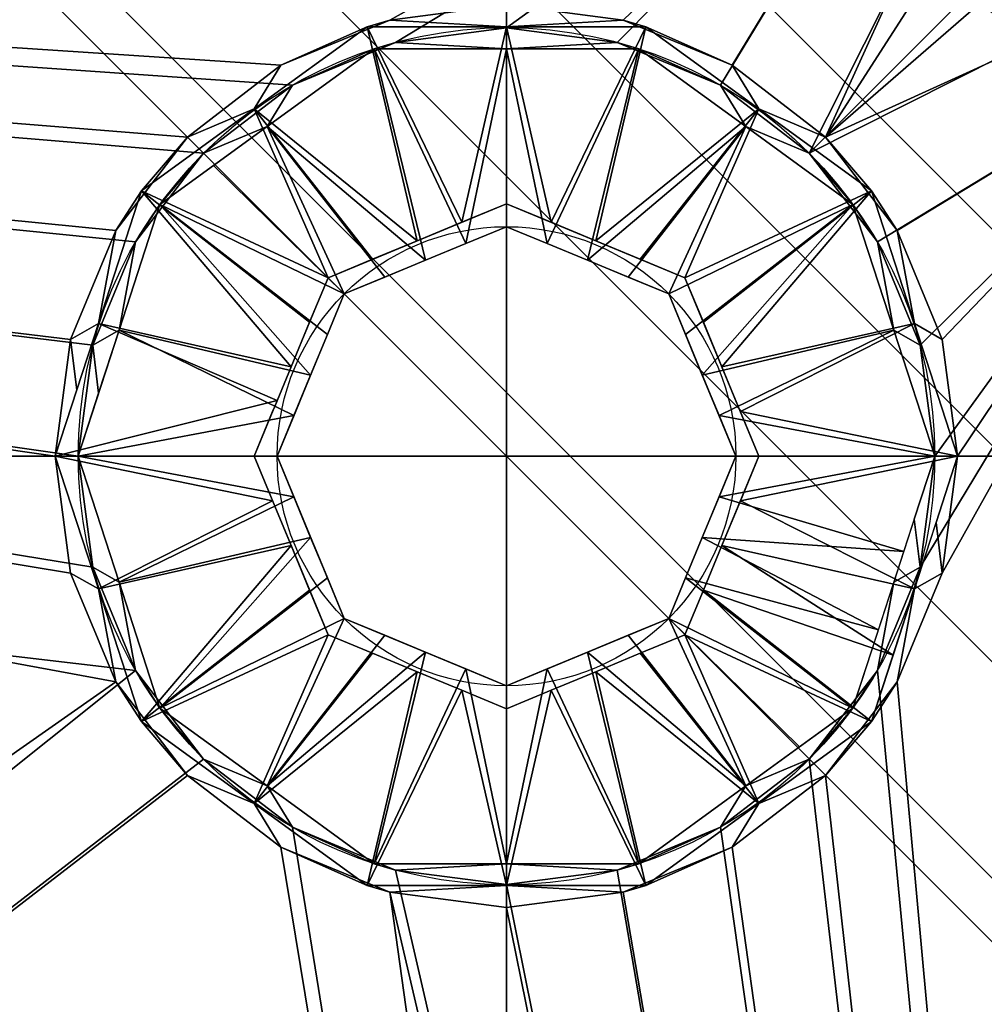
# Model space of a CAD drawing. Units: millimetres. Extents: x -1 to 1198, y -756 to 1.
# Drawn here: x 584 to 647, y -365 to -300 of the extents above; entities that cross this region are included whole.
import ezdxf

# ---------------------------------------------------------------- set-up
doc = ezdxf.new("R2010")
doc.units = ezdxf.units.MM
for name, color, linetype in [('IQ_200_3D', 1, 'Continuous'), ('IQ_204_2D', 7, 'Continuous'), ('IQ_CON_DRAIN_INT', 7, 'Continuous')]:
    doc.layers.add(name, color=color, linetype=linetype)

# ---------------------------------------------------------------- blocks, each defined once
blk = doc.blocks.new('*X1')
at = {"color": 0}
for p, q in [((313.9927, 2209.0388), (321.5054, 2216.5516)), ((314.1082, 2207.7402), (322.8041, 2216.436)), ((314.1582, 2210.6186), (319.9257, 2216.3861)), ((314.3989, 2206.6167), (323.9276, 2216.1453)), ((314.8213, 2205.6248), (324.9194, 2215.723)), ((315.3537, 2204.743), (325.8012, 2215.1905)), ((315.9853, 2203.9605), (326.5838, 2214.5589))]:
    blk.add_line(p, q, dxfattribs=at)
blk = doc.blocks.new('drain')
blk.add_line((-2.1213, -2.1213), (2.1213, 2.1213))
at = {"extrusion": (-1, 0, 0)}
blk.add_line((0, 2.1213, -2.1213), (0, -2.1213, 2.1213), dxfattribs=at)
at = {"extrusion": (0, -1, 0)}
blk.add_line((-2.1213, 0, -2.1213), (2.1213, 0, 2.1213), dxfattribs=at)
at = {"extrusion": (-1, 0, 0)}
for start, end in [(45, 225), (225, 45)]:
    blk.add_arc((0, 0), 3, start, end, dxfattribs=at)
for start, end in [(45, 225), (225, 45)]:
    blk.add_arc((0, 0), 3, start, end)
at = {"extrusion": (0, -1, 0)}
for start, end in [(45, 225), (225, 45)]:
    blk.add_arc((0, 0), 3, start, end, dxfattribs=at)
at = {"xscale": 0.4000000000000909, "yscale": 0.4000000000000909, "zscale": 0.4000000000000909}
blk.add_blockref('*X1', (-128.5971, -883.6206), dxfattribs=at)
at = {"extrusion": (-1, 0, 0), "xscale": 0.3999999999999773, "yscale": 0.3999999999999773, "zscale": 0.3999999999999773}
blk.add_blockref('*X1', (-128.5971, -883.6206), dxfattribs=at)
at = {"extrusion": (0, -1, 0), "xscale": 0.4000000000000909, "yscale": 0.4000000000000909, "zscale": 0.4000000000000909}
blk.add_blockref('*X1', (-128.5971, -883.6206), dxfattribs=at)

msp = doc.modelspace()

# ---------------------------------------------------------------- linework, layer by layer
at = {"layer": 'IQ_204_2D'}
for radius in [28, 15]:
    msp.add_circle((616, -329), radius, dxfattribs=at)

# ---------------------------------------------------------------- block references
at = {"layer": 'IQ_CON_DRAIN_INT', "xscale": -25, "yscale": 25, "zscale": 25}
msp.add_blockref('drain', (616, -329), dxfattribs=at)

# ---------------------------------------------------------------- meshes
at = {"layer": 'IQ_200_3D'}
mesh = msp.add_polyface(dxfattribs=at)
corners = [(1194, -755, 850), (0, -755, 850), (0, -17, 850), (1197, -17, 850), (1197, -145, 850), (1194, -145, 850), (696.5, -300, 850), (694.745, -286.671, 850), (689.6, -274.25, 850), (681.416, -263.584, 850), (670.75, -255.4, 850), (658.329, -250.255, 850), (645, -248.5, 850), (245, -248.5, 850), (231.671, -250.255, 850), (219.25, -255.4, 850), (208.584, -263.584, 850), (200.4, -274.25, 850), (195.255, -286.671, 850), (193.5, -300, 850), (193.5, -600, 850), (195.255, -613.329, 850), (200.4, -625.75, 850), (208.584, -636.416, 850), (219.25, -644.6, 850), (231.671, -649.745, 850), (245, -651.5, 850), (645, -651.5, 850), (658.329, -649.745, 850), (670.75, -644.6, 850), (681.416, -636.416, 850), (689.6, -625.75, 850), (694.745, -613.329, 850), (696.5, -600, 850), (430, -130, 850), (430.511, -133.882, 850), (432.01, -137.5, 850), (434.393, -140.607, 850), (437.5, -142.99, 850), (441.118, -144.489, 850), (445, -145, 850), (448.882, -144.489, 850), (452.5, -142.99, 850), (455.607, -140.607, 850), (457.99, -137.5, 850), (459.489, -133.882, 850), (460, -130, 850), (459.489, -126.118, 850), (457.99, -122.5, 850), (455.607, -119.393, 850), (452.5, -117.01, 850), (448.882, -115.511, 850), (445, -115, 850), (441.118, -115.511, 850), (437.5, -117.01, 850), (434.393, -119.393, 850), (432.01, -122.5, 850), (430.511, -126.118, 850)]
mesh.append_faces([[corners[k] for k in face] for face in [(55, 2, 54), (36, 13, 35), (20, 1, 19), (18, 2, 17), (15, 2, 14), (17, 2, 16), (46, 12, 45), (10, 3, 9), (8, 5, 7), (32, 0, 31), (30, 0, 29), (9, 3, 8)]], dxfattribs={"vtx0": -1, "vtx1": -1})
mesh.append_faces([[corners[k] for k in face] for face in [(13, 56, 57), (13, 34, 35), (13, 57, 34), (13, 36, 37), (13, 39, 40, 12), (13, 37, 38), (13, 38, 39), (19, 1, 2, 18), (1, 20, 21), (1, 22, 23), (1, 26, 27), (12, 41, 42), (12, 42, 43), (12, 47, 48, 11), (12, 44, 45), (5, 6, 7), (0, 32, 33), (12, 40, 41)]], dxfattribs={"vtx0": -1, "vtx2": -1})
mesh.append_faces([[corners[k] for k in face] for face in [(2, 55, 56, 13), (11, 48, 49, 3)]], dxfattribs={"vtx0": -1, "vtx2": -1, "vtx3": -1})
mesh.append_faces([[corners[k] for k in face] for face in [(53, 54, 2), (21, 22, 1), (15, 16, 2), (13, 14, 2), (23, 24, 1), (25, 26, 1), (24, 25, 1), (50, 51, 3), (49, 50, 3), (46, 47, 12), (43, 44, 12), (51, 52, 3), (10, 11, 3), (28, 29, 0), (30, 31, 0)]], dxfattribs={"vtx1": -1, "vtx2": -1})
mesh.append_faces([[corners[k] for k in face] for face in [(52, 53, 2, 3), (27, 28, 0, 1), (33, 6, 5, 0)]], dxfattribs={"vtx1": -1, "vtx3": -1})
mesh.append_faces([[corners[k] for k in face] for face in [(3, 4, 5, 8)]], dxfattribs={"vtx2": -1, "vtx3": -1})
mesh = msp.add_polyface(dxfattribs=at)
corners = [(45, -710, 910), (45, -190, 910), (1197, -190, 910), (1197, -170, 910), (1193.955, -170, 910), (1193.955, -20, 910), (2.978, -20, 910), (2.978, -170, 910), (0, -170, 910), (0, -755, 910), (1196.978, -755, 910), (1196.978, -710, 910), (460, -130, 910), (459.489, -133.882, 910), (457.99, -137.5, 910), (455.607, -140.607, 910), (452.5, -142.99, 910), (448.882, -144.489, 910), (445, -145, 910), (441.118, -144.489, 910), (437.5, -142.99, 910), (434.393, -140.607, 910), (432.01, -137.5, 910), (430.511, -133.882, 910), (430, -130, 910), (430.511, -126.118, 910), (432.01, -122.5, 910), (434.393, -119.393, 910), (437.5, -117.01, 910), (441.118, -115.511, 910), (445, -115, 910), (448.882, -115.511, 910), (452.5, -117.01, 910), (455.607, -119.393, 910), (457.99, -122.5, 910), (459.489, -126.118, 910)]
mesh.append_faces([[corners[k] for k in face] for face in [(35, 5, 34), (13, 4, 12), (15, 2, 14), (29, 6, 28), (26, 6, 25), (20, 1, 19), (21, 1, 20)]], dxfattribs={"vtx0": -1, "vtx1": -1})
mesh.append_faces([[corners[k] for k in face] for face in [(5, 35, 12, 4), (2, 17, 18, 1), (6, 26, 27), (1, 23, 24), (1, 7, 8, 0), (1, 6, 7), (0, 8, 9), (1, 22, 23), (1, 18, 19)]], dxfattribs={"vtx0": -1, "vtx2": -1})
mesh.append_faces([[corners[k] for k in face] for face in [(1, 24, 25, 6)]], dxfattribs={"vtx0": -1, "vtx2": -1, "vtx3": -1})
mesh.append_faces([[corners[k] for k in face] for face in [(31, 32, 5), (33, 34, 5), (32, 33, 5), (15, 16, 2), (16, 17, 2), (29, 30, 6), (27, 28, 6), (21, 22, 1)]], dxfattribs={"vtx1": -1, "vtx2": -1})
mesh.append_faces([[corners[k] for k in face] for face in [(13, 14, 2, 4)]], dxfattribs={"vtx1": -1, "vtx2": -1, "vtx3": -1})
mesh.append_faces([[corners[k] for k in face] for face in [(30, 31, 5, 6)]], dxfattribs={"vtx1": -1, "vtx3": -1})
mesh.append_faces([[corners[k] for k in face] for face in [(10, 11, 0, 9), (2, 3, 4)]], dxfattribs={"vtx2": -1})
mesh = msp.add_polyface(dxfattribs=at)
corners = [(45, -190, 875), (45, -710, 875), (1196.978, -710, 875), (1197, -190, 875), (696.5, -300, 875), (696.5, -600, 875), (694.745, -613.329, 875), (689.6, -625.75, 875), (681.416, -636.416, 875), (670.75, -644.6, 875), (658.329, -649.745, 875), (645, -651.5, 875), (245, -651.5, 875), (231.671, -649.745, 875), (219.25, -644.6, 875), (208.584, -636.416, 875), (200.4, -625.75, 875), (195.255, -613.329, 875), (193.5, -600, 875), (193.5, -300, 875), (195.255, -286.671, 875), (200.4, -274.25, 875), (208.584, -263.584, 875), (219.25, -255.4, 875), (231.671, -250.255, 875), (245, -248.5, 875), (645, -248.5, 875), (658.329, -250.255, 875), (670.75, -255.4, 875), (681.416, -263.584, 875), (689.6, -274.25, 875), (694.745, -286.671, 875)]
mesh.append_faces([[corners[k] for k in face] for face in [(23, 0, 22), (28, 3, 27), (17, 1, 16), (14, 1, 13), (7, 2, 6), (9, 2, 8), (5, 2, 4)]], dxfattribs={"vtx0": -1, "vtx1": -1})
mesh.append_faces([[corners[k] for k in face] for face in [(0, 23, 24), (0, 25, 26), (3, 28, 29), (3, 31, 4, 2), (1, 14, 15), (2, 9, 10)]], dxfattribs={"vtx0": -1, "vtx2": -1})
mesh.append_faces([[corners[k] for k in face] for face in [(24, 25, 0), (19, 20, 0), (21, 22, 0), (20, 21, 0), (29, 30, 3), (30, 31, 3), (17, 18, 1), (15, 16, 1), (12, 13, 1), (7, 8, 2), (5, 6, 2), (10, 11, 2)]], dxfattribs={"vtx1": -1, "vtx2": -1})
mesh.append_faces([[corners[k] for k in face] for face in [(18, 19, 0, 1), (26, 27, 3, 0), (11, 12, 1, 2)]], dxfattribs={"vtx1": -1, "vtx3": -1})
mesh = msp.add_polyface(dxfattribs=at)
corners = [(245, -248.5, 875), (225.292, -252.42, 875), (208.584, -263.584, 875), (197.42, -280.292, 875), (193.5, -300, 875), (193.5, -600, 875), (197.42, -619.708, 875), (208.584, -636.416, 875), (225.292, -647.58, 875), (245, -651.5, 875), (645, -651.5, 875), (664.708, -647.58, 875), (681.416, -636.416, 875), (692.58, -619.708, 875), (696.5, -600, 875), (696.5, -300, 875), (692.58, -280.292, 875), (681.416, -263.584, 875), (664.708, -252.42, 875), (645, -248.5, 875), (195, -300, 875), (198.806, -280.866, 875), (209.645, -264.645, 875), (225.866, -253.806, 875), (245, -250, 875), (645, -250, 875), (664.134, -253.806, 875), (680.355, -264.645, 875), (691.194, -280.866, 875), (695, -300, 875), (695, -600, 875), (691.194, -619.134, 875), (680.355, -635.355, 875), (664.134, -646.194, 875), (645, -650, 875), (245, -650, 875), (225.866, -646.194, 875), (209.645, -635.355, 875), (198.806, -619.134, 875), (195, -600, 875)]
mesh.append_faces([[corners[k] for k in face] for face in [(15, 29, 30, 14), (19, 25, 26, 18), (18, 26, 27, 17), (14, 30, 31, 13), (32, 12, 13, 31), (10, 34, 35, 9), (3, 21, 22, 2), (4, 20, 21, 3), (8, 36, 37, 7), (9, 35, 36, 8)]], dxfattribs={"vtx0": -1, "vtx2": -1})
mesh.append_faces([[corners[k] for k in face] for face in [(27, 28, 16, 17), (28, 29, 15, 16), (24, 25, 19, 0), (32, 33, 11, 12), (10, 11, 33, 34), (23, 24, 0, 1), (22, 23, 1, 2), (39, 20, 4, 5), (38, 39, 5, 6), (6, 7, 37, 38)]], dxfattribs={"vtx1": -1, "vtx3": -1})
mesh = msp.add_polyface(dxfattribs=at)
corners = [(245, -280, 675), (239.824, -280.681, 675), (235, -282.679, 675), (230.858, -285.858, 675), (227.679, -290, 675), (225.681, -294.824, 675), (225, -300, 675), (225, -600, 675), (225.681, -605.176, 675), (227.679, -610, 675), (230.858, -614.142, 675), (235, -617.321, 675), (239.824, -619.319, 675), (245, -620, 675), (645, -620, 675), (650.176, -619.319, 675), (655, -617.321, 675), (659.142, -614.142, 675), (662.32, -610, 675), (664.318, -605.176, 675), (665, -600, 675), (665, -300, 675), (664.318, -294.824, 675), (662.32, -290, 675), (659.142, -285.858, 675), (655, -282.679, 675), (650.176, -280.681, 675), (645, -280, 675), (644, -329, 675), (643.046, -336.247, 675), (640.249, -343, 675), (635.799, -348.799, 675), (630, -353.249, 675), (623.247, -356.046, 675), (616, -357, 675), (608.753, -356.046, 675), (602, -353.249, 675), (596.201, -348.799, 675), (591.751, -343, 675), (588.954, -336.247, 675), (588, -329, 675), (588.954, -321.753, 675), (591.751, -315, 675), (596.201, -309.201, 675), (602, -304.751, 675), (608.753, -301.954, 675), (616, -301, 675), (623.247, -301.954, 675), (630, -304.751, 675), (635.799, -309.201, 675), (640.249, -315, 675), (643.046, -321.753, 675)]
mesh.append_faces([[corners[k] for k in face] for face in [(5, 3, 4)]], dxfattribs={"vtx0": -1})
mesh.append_faces([[corners[k] for k in face] for face in [(35, 20, 34), (38, 13, 37), (43, 0, 42), (31, 20, 30), (46, 27, 45)]], dxfattribs={"vtx0": -1, "vtx1": -1})
mesh.append_faces([[corners[k] for k in face] for face in [(37, 13, 14, 36), (0, 43, 44), (21, 29, 30, 20), (21, 28, 29), (20, 33, 34), (27, 48, 49, 26)]], dxfattribs={"vtx0": -1, "vtx2": -1})
mesh.append_faces([[corners[k] for k in face] for face in [(20, 35, 36, 14), (38, 6, 7, 13)]], dxfattribs={"vtx0": -1, "vtx2": -1, "vtx3": -1})
mesh.append_faces([[corners[k] for k in face] for face in [(20, 14, 15, 16), (49, 22, 23, 24)]], dxfattribs={"vtx0": -1, "vtx3": -1})
mesh.append_faces([[corners[k] for k in face] for face in [(10, 11, 8, 9)]], dxfattribs={"vtx1": -1})
mesh.append_faces([[corners[k] for k in face] for face in [(12, 13, 7), (1, 2, 6, 0), (41, 42, 0), (40, 41, 0), (39, 40, 0), (32, 33, 20), (31, 32, 20), (50, 51, 21), (47, 48, 27), (46, 47, 27), (25, 26, 49, 24), (51, 28, 21)]], dxfattribs={"vtx1": -1, "vtx2": -1})
mesh.append_faces([[corners[k] for k in face] for face in [(38, 39, 0, 6)]], dxfattribs={"vtx1": -1, "vtx2": -1, "vtx3": -1})
mesh.append_faces([[corners[k] for k in face] for face in [(11, 12, 7, 8), (5, 6, 2, 3), (27, 0, 44, 45), (19, 20, 16, 17), (49, 50, 21, 22)]], dxfattribs={"vtx1": -1, "vtx3": -1})
mesh.append_faces([[corners[k] for k in face] for face in [(17, 18, 19)]], dxfattribs={"vtx2": -1})
mesh = msp.add_polyface(dxfattribs=at)
corners = [(225, -300, 673.5), (225.501, -295.55, 673.5), (226.981, -291.322, 673.5), (229.363, -287.53, 673.5), (232.53, -284.363, 673.5), (236.322, -281.981, 673.5), (240.55, -280.501, 673.5), (245, -280, 673.5), (645, -280, 673.5), (649.45, -280.501, 673.5), (653.678, -281.981, 673.5), (657.47, -284.363, 673.5), (660.637, -287.53, 673.5), (663.019, -291.322, 673.5), (664.499, -295.55, 673.5), (665, -300, 673.5), (665, -600, 673.5), (664.499, -604.45, 673.5), (663.019, -608.678, 673.5), (660.637, -612.47, 673.5), (657.47, -615.637, 673.5), (653.678, -618.019, 673.5), (649.45, -619.499, 673.5), (645, -620, 673.5), (245, -620, 673.5), (239.824, -619.319, 673.5), (235, -617.321, 673.5), (230.858, -614.142, 673.5), (227.679, -610, 673.5), (225.681, -605.176, 673.5), (225, -600, 673.5), (586.5, -329, 673.5), (587.505, -336.635, 673.5), (590.452, -343.75, 673.5), (595.14, -349.86, 673.5), (601.25, -354.548, 673.5), (608.365, -357.495, 673.5), (616, -358.5, 673.5), (623.635, -357.495, 673.5), (630.75, -354.548, 673.5), (636.86, -349.86, 673.5), (641.548, -343.75, 673.5), (644.495, -336.635, 673.5), (645.5, -329, 673.5), (644.495, -321.365, 673.5), (641.548, -314.25, 673.5), (636.86, -308.14, 673.5), (630.75, -303.452, 673.5), (623.635, -300.505, 673.5), (616, -299.5, 673.5), (608.365, -300.505, 673.5), (601.25, -303.452, 673.5), (595.14, -308.14, 673.5), (590.452, -314.25, 673.5), (587.505, -321.365, 673.5)]
mesh.append_faces([[corners[k] for k in face] for face in [(40, 16, 39), (10, 46, 9), (45, 15, 44), (44, 15, 43), (37, 16, 36), (36, 23, 35), (50, 8, 49), (31, 7, 54)]], dxfattribs={"vtx0": -1, "vtx1": -1})
mesh.append_faces([[corners[k] for k in face] for face in [(23, 36, 16, 22)]], dxfattribs={"vtx0": -1, "vtx1": -1, "vtx2": -1})
mesh.append_faces([[corners[k] for k in face] for face in [(16, 37, 38), (16, 40, 41), (46, 14, 15, 45), (8, 48, 49), (15, 42, 43), (7, 31, 32), (8, 50, 51, 7), (7, 51, 52), (0, 6, 7)]], dxfattribs={"vtx0": -1, "vtx2": -1})
mesh.append_faces([[corners[k] for k in face] for face in [(33, 30, 0, 7)]], dxfattribs={"vtx0": -1, "vtx2": -1, "vtx3": -1})
mesh.append_faces([[corners[k] for k in face] for face in [(46, 12, 13, 14), (30, 24, 25, 26)]], dxfattribs={"vtx0": -1, "vtx3": -1})
mesh.append_faces([[corners[k] for k in face] for face in [(3, 4, 2)]], dxfattribs={"vtx1": -1})
mesh.append_faces([[corners[k] for k in face] for face in [(38, 39, 16), (11, 12, 46, 10), (47, 48, 8), (32, 33, 7), (53, 54, 7), (52, 53, 7)]], dxfattribs={"vtx1": -1, "vtx2": -1})
mesh.append_faces([[corners[k] for k in face] for face in [(33, 34, 24, 30)]], dxfattribs={"vtx1": -1, "vtx2": -1, "vtx3": -1})
mesh.append_faces([[corners[k] for k in face] for face in [(20, 21, 17, 18), (16, 17, 21, 22), (15, 16, 41, 42), (46, 47, 8, 9), (34, 35, 23, 24), (29, 30, 26, 27), (0, 1, 5, 6), (1, 2, 4, 5)]], dxfattribs={"vtx1": -1, "vtx3": -1})
mesh.append_faces([[corners[k] for k in face] for face in [(18, 19, 20), (27, 28, 29)]], dxfattribs={"vtx2": -1})
at = {"layer": 'IQ_204_2D'}
mesh = msp.add_polyface(dxfattribs=at)
corners = [(586.5, -329, 664.84), (586.5, -329, 673.5), (587.505, -321.365, 673.5), (590.452, -314.25, 673.5), (595.14, -308.14, 673.5), (601.25, -303.452, 673.5), (608.365, -300.505, 673.5), (616, -299.5, 673.5), (623.635, -300.505, 673.5), (630.75, -303.452, 673.5), (636.86, -308.14, 673.5), (641.548, -314.25, 673.5), (644.495, -321.365, 673.5), (645.5, -329, 673.5), (645.5, -329, 664.84), (639.866, -311.66, 664.84), (625.116, -300.944, 664.84), (606.884, -300.944, 664.84), (592.134, -311.66, 664.84), (632.491, -306.302, 664.84), (599.509, -306.302, 664.84), (642.683, -320.33, 664.84), (589.317, -320.33, 664.84), (587.908, -324.665, 664.84), (586.5, -329, 669.824), (616, -300.944, 664.84)]
mesh.append_faces([[corners[k] for k in face] for face in [(19, 10, 15), (17, 6, 25), (10, 19, 9), (11, 15, 10), (25, 8, 16), (8, 25, 7), (22, 3, 18), (18, 4, 20), (3, 22, 2), (16, 9, 19), (4, 18, 3), (15, 11, 21)]], dxfattribs={"vtx0": -1, "vtx1": -1})
mesh.append_faces([[corners[k] for k in face] for face in [(24, 2, 23)]], dxfattribs={"vtx0": -1, "vtx1": -1, "vtx2": -1})
mesh.append_faces([[corners[k] for k in face] for face in [(12, 14, 21), (2, 22, 23), (17, 5, 6), (5, 17, 20)]], dxfattribs={"vtx0": -1, "vtx2": -1})
mesh.append_faces([[corners[k] for k in face] for face in [(11, 12, 21), (8, 9, 16), (4, 5, 20), (6, 7, 25)]], dxfattribs={"vtx1": -1, "vtx2": -1})
mesh.append_faces([[corners[k] for k in face] for face in [(12, 13, 14), (23, 0, 24), (24, 1, 2)]], dxfattribs={"vtx2": -1})
mesh = msp.add_polyface(dxfattribs=at)
corners = [(586.5, -329, 664.84), (592.134, -311.66, 664.84), (606.884, -300.944, 664.84), (625.116, -300.944, 664.84), (639.866, -311.66, 664.84), (645.5, -329, 664.84), (632.5, -329, 657.617), (627.667, -317.333, 657.617), (616, -312.5, 657.617), (604.333, -317.333, 657.617), (599.5, -329, 657.617), (621.834, -314.916, 657.617), (610.166, -314.916, 657.617), (630.084, -323.166, 657.617), (601.916, -323.166, 657.617), (632.491, -306.302, 664.84), (599.509, -306.302, 664.84), (613.083, -313.708, 657.617), (616, -300.944, 664.84), (618.917, -313.708, 657.617), (628.875, -320.25, 657.617), (642.683, -320.33, 664.84), (601.012, -325.351, 657.617), (589.317, -320.33, 664.84), (603.125, -320.25, 657.617), (624.75, -316.125, 657.617), (607.25, -316.125, 657.617), (631.292, -326.083, 657.617)]
mesh.append_faces([[corners[k] for k in face] for face in [(27, 5, 6)]], dxfattribs={"vtx0": -1})
mesh.append_faces([[corners[k] for k in face] for face in [(18, 17, 2), (3, 19, 18), (17, 18, 8), (5, 27, 21)]], dxfattribs={"vtx0": -1, "vtx1": -1})
mesh.append_faces([[corners[k] for k in face] for face in [(13, 4, 21), (15, 25, 11), (18, 19, 8), (9, 1, 16), (16, 12, 26), (22, 0, 23), (11, 3, 15), (4, 13, 20), (3, 11, 19), (23, 14, 22), (1, 9, 24), (15, 7, 25), (12, 16, 2)]], dxfattribs={"vtx0": -1, "vtx2": -1})
mesh.append_faces([[corners[k] for k in face] for face in [(24, 14, 1), (20, 7, 4), (17, 12, 2), (23, 1, 14), (15, 4, 7), (26, 9, 16), (27, 13, 21)]], dxfattribs={"vtx1": -1, "vtx2": -1})
mesh.append_faces([[corners[k] for k in face] for face in [(22, 10, 0)]], dxfattribs={"vtx2": -1})
mesh = msp.add_polyface(dxfattribs=at)
corners = [(588, -329, 673.5), (588, -329, 665.722), (593.347, -312.542, 665.722), (607.347, -302.37, 665.722), (624.652, -302.37, 665.722), (638.652, -312.542, 665.722), (644, -329, 665.722), (644, -329, 673.5), (643.046, -321.753, 673.5), (640.249, -315, 673.5), (635.799, -309.201, 673.5), (630, -304.751, 673.5), (623.247, -301.954, 673.5), (616, -301, 673.5), (608.753, -301.954, 673.5), (602, -304.751, 673.5), (596.201, -309.201, 673.5), (591.751, -315, 673.5), (588.954, -321.753, 673.5), (631.652, -307.456, 665.722), (600.348, -307.456, 665.722), (641.326, -320.771, 665.722), (590.674, -320.771, 665.722), (589.337, -324.886, 665.722), (588, -329, 670.317), (616, -302.37, 665.722)]
mesh.append_faces([[corners[k] for k in face] for face in [(5, 10, 19), (25, 14, 3), (11, 19, 10), (10, 5, 9), (4, 12, 25), (13, 25, 12), (2, 17, 22), (20, 16, 2), (18, 22, 17), (19, 11, 4), (17, 2, 16), (21, 9, 5)]], dxfattribs={"vtx0": -1, "vtx1": -1})
mesh.append_faces([[corners[k] for k in face] for face in [(23, 18, 24)]], dxfattribs={"vtx0": -1, "vtx1": -1, "vtx2": -1})
mesh.append_faces([[corners[k] for k in face] for face in [(21, 8, 9), (4, 11, 12), (20, 15, 16), (25, 13, 14)]], dxfattribs={"vtx0": -1, "vtx2": -1})
mesh.append_faces([[corners[k] for k in face] for face in [(21, 6, 8), (23, 22, 18), (14, 15, 3), (20, 3, 15)]], dxfattribs={"vtx1": -1, "vtx2": -1})
mesh.append_faces([[corners[k] for k in face] for face in [(6, 7, 8), (24, 1, 23), (18, 0, 24)]], dxfattribs={"vtx2": -1})
mesh = msp.add_polyface(dxfattribs=at)
corners = [(644, -329, 675), (643.046, -321.753, 675), (640.249, -315, 675), (635.799, -309.201, 675), (630, -304.751, 675), (623.247, -301.954, 675), (616, -301, 675), (608.753, -301.954, 675), (602, -304.751, 675), (596.201, -309.201, 675), (591.751, -315, 675), (588.954, -321.753, 675), (588, -329, 675), (588, -329, 673.5), (588.954, -321.753, 673.5), (591.751, -315, 673.5), (596.201, -309.201, 673.5), (602, -304.751, 673.5), (608.753, -301.954, 673.5), (616, -301, 673.5), (623.247, -301.954, 673.5), (630, -304.751, 673.5), (635.799, -309.201, 673.5), (640.249, -315, 673.5), (643.046, -321.753, 673.5), (644, -329, 673.5)]
mesh.append_faces([[corners[k] for k in face] for face in [(14, 11, 12, 13)]], dxfattribs={"vtx0": -1})
mesh.append_faces([[corners[k] for k in face] for face in [(15, 10, 11, 14), (17, 8, 9, 16), (16, 9, 10, 15), (18, 7, 8, 17), (7, 18, 19, 6), (21, 4, 5, 20), (22, 3, 4, 21), (24, 1, 2, 23), (23, 2, 3, 22), (20, 5, 6, 19)]], dxfattribs={"vtx0": -1, "vtx2": -1})
mesh.append_faces([[corners[k] for k in face] for face in [(25, 0, 1, 24)]], dxfattribs={"vtx2": -1})
mesh = msp.add_polyface(dxfattribs=at)
corners = [(644, -329, 665.722), (638.652, -312.542, 665.722), (624.652, -302.37, 665.722), (607.347, -302.37, 665.722), (593.347, -312.542, 665.722), (588, -329, 665.722), (601, -329, 658.5), (605.393, -318.393, 658.5), (616, -314, 658.5), (626.607, -318.393, 658.5), (631, -329, 658.5), (610.697, -316.197, 658.5), (621.303, -316.197, 658.5), (628.803, -323.697, 658.5), (641.326, -320.771, 665.722), (603.197, -323.697, 658.5), (590.674, -320.771, 665.722), (631.652, -307.456, 665.722), (600.348, -307.456, 665.722), (618.652, -315.098, 658.5), (616, -302.37, 665.722), (613.348, -315.098, 658.5), (627.705, -321.045, 658.5), (629.902, -326.348, 658.5), (604.295, -321.045, 658.5), (602.098, -326.348, 658.5), (623.955, -317.295, 658.5), (596.847, -309.999, 665.722), (608.045, -317.295, 658.5)]
mesh.append_faces([[corners[k] for k in face] for face in [(25, 5, 6)]], dxfattribs={"vtx0": -1})
mesh.append_faces([[corners[k] for k in face] for face in [(7, 4, 24), (20, 19, 2), (3, 21, 20), (8, 20, 21), (5, 25, 16), (19, 20, 8)]], dxfattribs={"vtx0": -1, "vtx1": -1})
mesh.append_faces([[corners[k] for k in face] for face in [(3, 11, 21), (23, 0, 14), (17, 12, 26), (7, 18, 27), (11, 3, 18), (9, 1, 17), (12, 17, 2), (4, 15, 24), (7, 27, 4), (1, 9, 22), (14, 13, 23), (15, 4, 16), (18, 7, 28)]], dxfattribs={"vtx0": -1, "vtx2": -1})
mesh.append_faces([[corners[k] for k in face] for face in [(14, 1, 13), (19, 12, 2), (22, 13, 1), (28, 11, 18), (25, 15, 16), (26, 9, 17)]], dxfattribs={"vtx1": -1, "vtx2": -1})
mesh.append_faces([[corners[k] for k in face] for face in [(23, 10, 0)]], dxfattribs={"vtx2": -1})
mesh = msp.add_polyface(dxfattribs=at)
corners = [(599.5, -329, 657.617), (604.333, -317.333, 657.617), (616, -312.5, 657.617), (627.667, -317.333, 657.617), (632.5, -329, 657.617), (632.5, -329, 643.5), (627.667, -317.333, 643.5), (616, -312.5, 643.5), (604.333, -317.333, 643.5), (599.5, -329, 643.5), (629.803, -322.488, 643.5), (630.084, -323.166, 657.617), (631.151, -325.744, 657.617), (621.834, -314.916, 657.617), (621.834, -314.916, 643.5), (618.917, -313.708, 643.5), (601.916, -323.166, 643.5), (601.916, -323.166, 657.617), (603.125, -320.25, 657.617), (610.166, -314.916, 643.5), (610.166, -314.916, 657.617), (613.083, -313.708, 657.617), (628.875, -320.25, 657.617), (631.151, -325.744, 643.5), (624.75, -316.125, 657.617), (624.75, -316.125, 643.5), (618.917, -313.708, 657.617), (600.849, -325.744, 657.617), (600.708, -326.083, 643.5), (603.125, -320.25, 643.5), (607.25, -316.125, 657.617), (607.25, -316.125, 643.5), (613.083, -313.708, 643.5)]
mesh.append_faces([[corners[k] for k in face] for face in [(6, 22, 10), (22, 6, 3), (10, 11, 23)]], dxfattribs={"vtx0": -1, "vtx1": -1})
mesh.append_faces([[corners[k] for k in face] for face in [(21, 32, 19, 20), (14, 13, 24, 25), (7, 2, 26, 15), (29, 18, 1, 8), (3, 6, 25, 24), (15, 26, 13, 14), (2, 7, 32, 21), (23, 11, 12), (18, 29, 16, 17), (20, 19, 31, 30), (30, 31, 8, 1), (27, 16, 28)]], dxfattribs={"vtx0": -1, "vtx2": -1})
mesh.append_faces([[corners[k] for k in face] for face in [(9, 0, 28)]], dxfattribs={"vtx1": -1})
mesh.append_faces([[corners[k] for k in face] for face in [(27, 17, 16), (22, 11, 10), (0, 27, 28)]], dxfattribs={"vtx1": -1, "vtx2": -1})
mesh.append_faces([[corners[k] for k in face] for face in [(4, 5, 23, 12)]], dxfattribs={"vtx2": -1})
mesh = msp.add_polyface(dxfattribs=at)
corners = [(599.5, -329, 643.5), (604.333, -317.333, 643.5), (616, -312.5, 643.5), (627.667, -317.333, 643.5), (632.5, -329, 643.5), (616, -329, 643.5)]
mesh.append_faces([[corners[k] for k in face] for face in [(3, 4, 5, 2)]], dxfattribs={"vtx2": -1})
mesh.append_faces([[corners[k] for k in face] for face in [(5, 0, 1, 2)]], dxfattribs={"vtx3": -1})
mesh = msp.add_polyface(dxfattribs=at)
corners = [(631, -329, 658.5), (626.607, -318.393, 658.5), (616, -314, 658.5), (605.393, -318.393, 658.5), (601, -329, 658.5), (601, -329, 645), (605.393, -318.393, 645), (616, -314, 645), (626.607, -318.393, 645), (631, -329, 645), (628.555, -323.097, 645), (628.803, -323.697, 658.5), (629.777, -326.049, 658.5), (621.303, -316.197, 658.5), (621.303, -316.197, 645), (618.652, -315.098, 645), (603.197, -323.697, 645), (603.197, -323.697, 658.5), (604.295, -321.045, 658.5), (610.697, -316.197, 645), (610.697, -316.197, 658.5), (613.348, -315.098, 658.5), (627.705, -321.045, 658.5), (629.777, -326.049, 645), (623.955, -317.295, 658.5), (623.955, -317.295, 645), (618.652, -315.098, 658.5), (602.222, -326.049, 658.5), (602.098, -326.348, 645), (604.295, -321.045, 645), (608.045, -317.295, 658.5), (608.045, -317.295, 645), (613.348, -315.098, 645)]
mesh.append_faces([[corners[k] for k in face] for face in [(28, 4, 5)]], dxfattribs={"vtx0": -1})
mesh.append_faces([[corners[k] for k in face] for face in [(10, 22, 8), (1, 8, 22), (23, 11, 10)]], dxfattribs={"vtx0": -1, "vtx1": -1})
mesh.append_faces([[corners[k] for k in face] for face in [(16, 17, 27), (10, 11, 22), (28, 27, 4)]], dxfattribs={"vtx0": -1, "vtx2": -1})
mesh.append_faces([[corners[k] for k in face] for face in [(12, 11, 23), (28, 16, 27)]], dxfattribs={"vtx1": -1, "vtx2": -1})
mesh.append_faces([[corners[k] for k in face] for face in [(19, 32, 21, 20), (24, 13, 14, 25), (26, 2, 7, 15), (25, 8, 1, 24), (32, 7, 2, 21), (29, 6, 3, 18), (13, 26, 15, 14), (31, 19, 20, 30), (16, 29, 18, 17), (6, 31, 30, 3)]], dxfattribs={"vtx1": -1, "vtx3": -1})
mesh.append_faces([[corners[k] for k in face] for face in [(23, 9, 0, 12)]], dxfattribs={"vtx3": -1})
mesh = msp.add_polyface(dxfattribs=at)
corners = [(631, -329, 645), (626.607, -318.393, 645), (616, -314, 645), (605.393, -318.393, 645), (601, -329, 645), (616, -329, 645)]
mesh.append_faces([[corners[k] for k in face] for face in [(3, 4, 5, 2)]], dxfattribs={"vtx2": -1})
mesh.append_faces([[corners[k] for k in face] for face in [(5, 0, 1, 2)]], dxfattribs={"vtx3": -1})
mesh = msp.add_polyface(dxfattribs=at)
corners = [(586.5, -329, 673.5), (586.5, -329, 664.84), (592.134, -346.34, 664.84), (606.884, -357.056, 664.84), (625.116, -357.056, 664.84), (639.866, -346.34, 664.84), (645.5, -329, 664.84), (645.5, -329, 673.5), (644.495, -336.635, 673.5), (641.548, -343.75, 673.5), (636.86, -349.86, 673.5), (630.75, -354.548, 673.5), (623.635, -357.495, 673.5), (616, -358.5, 673.5), (608.365, -357.495, 673.5), (601.25, -354.548, 673.5), (595.14, -349.86, 673.5), (590.452, -343.75, 673.5), (587.505, -336.635, 673.5), (599.509, -351.698, 664.84), (632.491, -351.698, 664.84), (589.317, -337.67, 664.84), (642.683, -337.67, 664.84), (644.091, -333.335, 664.84), (645.5, -329, 669.824), (616, -357.056, 664.84)]
mesh.append_faces([[corners[k] for k in face] for face in [(4, 12, 25), (19, 16, 2), (5, 10, 20), (16, 19, 15), (25, 14, 3), (14, 25, 13), (3, 15, 19), (2, 17, 21), (12, 4, 11), (22, 9, 5), (9, 22, 8)]], dxfattribs={"vtx0": -1, "vtx1": -1})
mesh.append_faces([[corners[k] for k in face] for face in [(24, 8, 23)]], dxfattribs={"vtx0": -1, "vtx1": -1, "vtx2": -1})
mesh.append_faces([[corners[k] for k in face] for face in [(18, 1, 21), (8, 22, 23), (11, 4, 20)]], dxfattribs={"vtx0": -1, "vtx2": -1})
mesh.append_faces([[corners[k] for k in face] for face in [(17, 18, 21), (16, 17, 2), (14, 15, 3), (10, 11, 20), (12, 13, 25), (9, 10, 5)]], dxfattribs={"vtx1": -1, "vtx2": -1})
mesh.append_faces([[corners[k] for k in face] for face in [(18, 0, 1), (24, 7, 8), (23, 6, 24)]], dxfattribs={"vtx2": -1})
mesh = msp.add_polyface(dxfattribs=at)
corners = [(645.5, -329, 664.84), (639.866, -346.34, 664.84), (625.116, -357.056, 664.84), (606.884, -357.056, 664.84), (592.134, -346.34, 664.84), (586.5, -329, 664.84), (599.5, -329, 657.617), (604.333, -340.667, 657.617), (616, -345.5, 657.617), (627.667, -340.667, 657.617), (632.5, -329, 657.617), (610.166, -343.084, 657.617), (621.834, -343.084, 657.617), (601.916, -334.834, 657.617), (630.084, -334.834, 657.617), (599.509, -351.698, 664.84), (632.491, -351.698, 664.84), (618.917, -344.292, 657.617), (616, -357.056, 664.84), (613.083, -344.292, 657.617), (603.125, -337.75, 657.617), (589.317, -337.67, 664.84), (642.683, -337.67, 664.84), (631.292, -331.917, 657.617), (641.274, -342.005, 664.84), (607.25, -341.875, 657.617), (624.75, -341.875, 657.617), (600.708, -331.917, 657.617), (628.875, -337.75, 657.617)]
mesh.append_faces([[corners[k] for k in face] for face in [(27, 5, 6), (0, 23, 10)]], dxfattribs={"vtx0": -1})
mesh.append_faces([[corners[k] for k in face] for face in [(18, 17, 2), (3, 19, 18), (17, 18, 8), (5, 27, 21), (1, 28, 24)]], dxfattribs={"vtx0": -1, "vtx1": -1})
mesh.append_faces([[corners[k] for k in face] for face in [(1, 9, 28), (13, 4, 21), (14, 22, 24), (15, 25, 11), (18, 19, 8), (9, 1, 16), (16, 12, 26), (11, 3, 15), (4, 13, 20), (3, 11, 19), (15, 7, 25), (12, 16, 2)]], dxfattribs={"vtx0": -1, "vtx2": -1})
mesh.append_faces([[corners[k] for k in face] for face in [(20, 7, 4), (17, 12, 2), (0, 22, 23), (15, 4, 7), (14, 23, 22), (28, 14, 24), (26, 9, 16), (27, 13, 21)]], dxfattribs={"vtx1": -1, "vtx2": -1})
mesh = msp.add_polyface(dxfattribs=at)
corners = [(644, -329, 665.722), (638.652, -345.458, 665.722), (624.652, -355.63, 665.722), (607.347, -355.63, 665.722), (593.347, -345.458, 665.722), (588, -329, 665.722), (588, -329, 673.5), (588.954, -336.247, 673.5), (591.751, -343, 673.5), (596.201, -348.799, 673.5), (602, -353.249, 673.5), (608.753, -356.046, 673.5), (616, -357, 673.5), (623.247, -356.046, 673.5), (630, -353.249, 673.5), (635.799, -348.799, 673.5), (640.249, -343, 673.5), (643.046, -336.247, 673.5), (644, -329, 673.5), (600.348, -350.544, 665.722), (631.652, -350.544, 665.722), (590.674, -337.229, 665.722), (641.326, -337.229, 665.722), (642.663, -333.114, 665.722), (644, -329, 670.317), (616, -355.63, 665.722)]
mesh.append_faces([[corners[k] for k in face] for face in [(20, 15, 1), (4, 9, 19), (21, 8, 4), (10, 19, 9), (11, 3, 10), (25, 13, 2), (3, 11, 25), (12, 25, 11), (19, 10, 3), (14, 2, 13), (1, 16, 22), (17, 22, 16)]], dxfattribs={"vtx0": -1, "vtx1": -1})
mesh.append_faces([[corners[k] for k in face] for face in [(23, 17, 24)]], dxfattribs={"vtx0": -1, "vtx1": -1, "vtx2": -1})
mesh.append_faces([[corners[k] for k in face] for face in [(21, 7, 8), (4, 8, 9), (20, 14, 15), (25, 12, 13), (1, 15, 16)]], dxfattribs={"vtx0": -1, "vtx2": -1})
mesh.append_faces([[corners[k] for k in face] for face in [(23, 22, 17), (21, 5, 7), (20, 2, 14)]], dxfattribs={"vtx1": -1, "vtx2": -1})
mesh.append_faces([[corners[k] for k in face] for face in [(17, 18, 24), (5, 6, 7), (24, 0, 23)]], dxfattribs={"vtx2": -1})
mesh = msp.add_polyface(dxfattribs=at)
corners = [(588, -329, 665.722), (593.347, -345.458, 665.722), (607.347, -355.63, 665.722), (624.652, -355.63, 665.722), (638.652, -345.458, 665.722), (644, -329, 665.722), (631, -329, 658.5), (626.607, -339.607, 658.5), (616, -344, 658.5), (605.393, -339.607, 658.5), (601, -329, 658.5), (621.303, -341.803, 658.5), (610.697, -341.803, 658.5), (603.197, -334.303, 658.5), (590.674, -337.229, 665.722), (641.979, -335.221, 665.722), (628.803, -334.303, 658.5), (627.705, -336.955, 658.5), (600.348, -350.544, 665.722), (631.652, -350.544, 665.722), (613.348, -342.902, 658.5), (616, -355.63, 665.722), (618.652, -342.902, 658.5), (604.295, -336.955, 658.5), (602.098, -331.652, 658.5), (640.315, -340.34, 665.722), (629.902, -331.652, 658.5), (608.045, -340.705, 658.5), (635.152, -348.001, 665.722), (623.955, -340.705, 658.5)]
mesh.append_faces([[corners[k] for k in face] for face in [(26, 5, 6)]], dxfattribs={"vtx0": -1})
mesh.append_faces([[corners[k] for k in face] for face in [(7, 4, 17), (21, 20, 2), (8, 21, 22), (17, 25, 16), (20, 21, 8), (3, 22, 21), (25, 17, 4), (5, 26, 15)]], dxfattribs={"vtx0": -1, "vtx1": -1})
mesh.append_faces([[corners[k] for k in face] for face in [(24, 0, 14), (18, 12, 27), (7, 28, 4), (7, 19, 28), (11, 3, 19), (9, 1, 18), (16, 25, 15), (12, 18, 2), (3, 11, 22), (1, 9, 23), (14, 13, 24), (19, 7, 29)]], dxfattribs={"vtx0": -1, "vtx2": -1})
mesh.append_faces([[corners[k] for k in face] for face in [(14, 1, 13), (20, 12, 2), (29, 11, 19), (23, 13, 1), (26, 16, 15), (27, 9, 18)]], dxfattribs={"vtx1": -1, "vtx2": -1})
mesh.append_faces([[corners[k] for k in face] for face in [(24, 10, 0)]], dxfattribs={"vtx2": -1})
mesh = msp.add_polyface(dxfattribs=at)
corners = [(588, -329, 675), (588.954, -336.247, 675), (591.751, -343, 675), (596.201, -348.799, 675), (602, -353.249, 675), (608.753, -356.046, 675), (616, -357, 675), (623.247, -356.046, 675), (630, -353.249, 675), (635.799, -348.799, 675), (640.249, -343, 675), (643.046, -336.247, 675), (644, -329, 675), (644, -329, 673.5), (643.046, -336.247, 673.5), (640.249, -343, 673.5), (635.799, -348.799, 673.5), (630, -353.249, 673.5), (623.247, -356.046, 673.5), (616, -357, 673.5), (608.753, -356.046, 673.5), (602, -353.249, 673.5), (596.201, -348.799, 673.5), (591.751, -343, 673.5), (588.954, -336.247, 673.5), (588, -329, 673.5)]
mesh.append_faces([[corners[k] for k in face] for face in [(14, 11, 12, 13)]], dxfattribs={"vtx0": -1})
mesh.append_faces([[corners[k] for k in face] for face in [(15, 10, 11, 14), (17, 8, 9, 16), (16, 9, 10, 15), (18, 7, 8, 17), (7, 18, 19, 6), (21, 4, 5, 20), (22, 3, 4, 21), (24, 1, 2, 23), (23, 2, 3, 22), (20, 5, 6, 19)]], dxfattribs={"vtx0": -1, "vtx2": -1})
mesh.append_faces([[corners[k] for k in face] for face in [(25, 0, 1, 24)]], dxfattribs={"vtx2": -1})
mesh = msp.add_polyface(dxfattribs=at)
corners = [(632.5, -329, 657.617), (627.667, -340.667, 657.617), (616, -345.5, 657.617), (604.333, -340.667, 657.617), (599.5, -329, 657.617), (599.5, -329, 643.5), (604.333, -340.667, 643.5), (616, -345.5, 643.5), (627.667, -340.667, 643.5), (632.5, -329, 643.5), (602.197, -335.512, 643.5), (601.916, -334.834, 657.617), (600.849, -332.256, 657.617), (610.166, -343.084, 657.617), (610.166, -343.084, 643.5), (613.083, -344.292, 643.5), (630.084, -334.834, 643.5), (630.084, -334.834, 657.617), (628.875, -337.75, 657.617), (621.834, -343.084, 643.5), (621.834, -343.084, 657.617), (618.917, -344.292, 657.617), (603.125, -337.75, 657.617), (600.849, -332.256, 643.5), (607.25, -341.875, 657.617), (607.25, -341.875, 643.5), (613.083, -344.292, 657.617), (631.151, -332.256, 643.5), (631.292, -331.917, 657.617), (628.875, -337.75, 643.5), (624.75, -341.875, 657.617), (624.75, -341.875, 643.5), (618.917, -344.292, 643.5)]
mesh.append_faces([[corners[k] for k in face] for face in [(6, 22, 10), (17, 27, 28), (9, 28, 27), (22, 6, 3), (10, 11, 23), (27, 17, 16)]], dxfattribs={"vtx0": -1, "vtx1": -1})
mesh.append_faces([[corners[k] for k in face] for face in [(14, 13, 24, 25), (7, 2, 26, 15), (3, 6, 25, 24), (23, 11, 12), (15, 26, 13, 14), (2, 7, 32, 21), (1, 8, 29, 18), (18, 29, 16, 17), (20, 19, 31, 30), (21, 32, 19, 20), (30, 31, 8, 1)]], dxfattribs={"vtx0": -1, "vtx2": -1})
mesh.append_faces([[corners[k] for k in face] for face in [(22, 11, 10)]], dxfattribs={"vtx1": -1, "vtx2": -1})
mesh.append_faces([[corners[k] for k in face] for face in [(4, 5, 23, 12), (9, 0, 28)]], dxfattribs={"vtx2": -1})
mesh = msp.add_polyface(dxfattribs=at)
corners = [(632.5, -329, 643.5), (627.667, -340.667, 643.5), (616, -345.5, 643.5), (604.333, -340.667, 643.5), (599.5, -329, 643.5), (616, -329, 643.5)]
mesh.append_faces([[corners[k] for k in face] for face in [(5, 2, 3, 4)]], dxfattribs={"vtx0": -1})
mesh.append_faces([[corners[k] for k in face] for face in [(5, 0, 1, 2)]], dxfattribs={"vtx3": -1})
mesh = msp.add_polyface(dxfattribs=at)
corners = [(601, -329, 658.5), (605.393, -339.607, 658.5), (616, -344, 658.5), (626.607, -339.607, 658.5), (631, -329, 658.5), (631, -329, 645), (626.607, -339.607, 645), (616, -344, 645), (605.393, -339.607, 645), (601, -329, 645), (603.445, -334.903, 645), (603.197, -334.303, 658.5), (602.222, -331.951, 658.5), (610.697, -341.803, 658.5), (610.697, -341.803, 645), (613.348, -342.902, 645), (628.803, -334.303, 658.5), (628.803, -334.303, 645), (629.777, -331.951, 645), (621.303, -341.803, 645), (621.303, -341.803, 658.5), (618.652, -342.902, 658.5), (604.295, -336.955, 658.5), (602.222, -331.951, 645), (608.045, -340.705, 658.5), (608.045, -340.705, 645), (613.348, -342.902, 658.5), (627.705, -336.955, 645), (627.705, -336.955, 658.5), (629.902, -331.652, 658.5), (623.955, -340.705, 658.5), (623.955, -340.705, 645), (618.652, -342.902, 645)]
mesh.append_faces([[corners[k] for k in face] for face in [(10, 22, 8), (18, 29, 5), (17, 16, 18), (1, 8, 22), (23, 11, 10), (20, 19, 21)]], dxfattribs={"vtx0": -1, "vtx1": -1})
mesh.append_faces([[corners[k] for k in face] for face in [(21, 19, 32, 2), (10, 11, 22), (18, 16, 29)]], dxfattribs={"vtx0": -1, "vtx2": -1})
mesh.append_faces([[corners[k] for k in face] for face in [(4, 5, 29)]], dxfattribs={"vtx1": -1})
mesh.append_faces([[corners[k] for k in face] for face in [(12, 11, 23), (32, 7, 2)]], dxfattribs={"vtx1": -1, "vtx2": -1})
mesh.append_faces([[corners[k] for k in face] for face in [(24, 13, 14, 25), (26, 2, 7, 15), (25, 8, 1, 24), (13, 26, 15, 14), (30, 3, 6, 31), (27, 6, 3, 28), (31, 19, 20, 30), (17, 27, 28, 16)]], dxfattribs={"vtx1": -1, "vtx3": -1})
mesh.append_faces([[corners[k] for k in face] for face in [(23, 9, 0, 12)]], dxfattribs={"vtx3": -1})
mesh = msp.add_polyface(dxfattribs=at)
corners = [(601, -329, 645), (605.393, -339.607, 645), (616, -344, 645), (626.607, -339.607, 645), (631, -329, 645), (616, -329, 645)]
mesh.append_faces([[corners[k] for k in face] for face in [(1, 2, 5, 0)]], dxfattribs={"vtx1": -1})
mesh.append_faces([[corners[k] for k in face] for face in [(3, 4, 5, 2)]], dxfattribs={"vtx2": -1})

doc.saveas('drawing.dxf')
